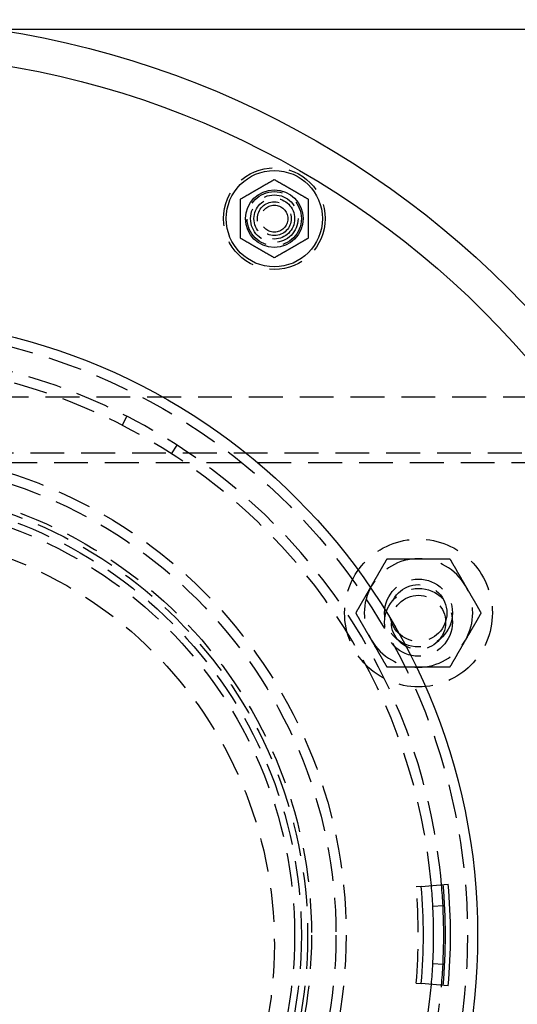
# Model space of a CAD drawing. Extents: x 0 to 1135, y -435 to 535.
# Drawn here: x 158 to 232, y -309 to -164 of the extents above; entities that cross this region are included whole.
import ezdxf

# ---------------------------------------------------------------- set-up
doc = ezdxf.new("R2010")
doc.units = 0
doc.header["$LTSCALE"] = 20
doc.linetypes.add('VERDECKT', pattern=[0.375, 0.25, -0.125])
doc.layers.get('0').update_dxf_attribs({"linetype": 'CONTINUOUS'})
doc.layers.add('STEMPEL', color=3, linetype='CONTINUOUS')

# ---------------------------------------------------------------- blocks, each defined once
blk = doc.blocks.new('A$C35FEB470')
at = {"color": 3, "linetype": 'CONTINUOUS'}
for p, q in [((154.23823, 135), (272.63898, 135)), ((217.68402, 8.53337), (221.66914, 8.87817)), ((220.8857, 5.67268), (219.38757, 5.59778)), ((219.38757, -2.84014), (220.8857, -2.91504)), ((221.66914, -6.12053), (217.68402, -5.77573))]:
    blk.add_line(p, q, dxfattribs=at)
at = {"color": 1, "linetype": 'VERDECKT'}
for p, q in [((249.75, 80.7), (86.25, 80.7)), ((174.22074, 77.91104), (173.53653, 76.57618)), ((180.84399, 72.35722), (181.65792, 73.61719)), ((85, 72.5), (251, 72.5)), ((251, 71), (85, 71)), ((217.68402, 8.53337), (216.93103, 8.46822)), ((216.93103, -5.71058), (217.68402, -5.77573))]:
    blk.add_line(p, q, dxfattribs=at)
at = {"color": 3}
for points in [[(190.993, 109.921, 0), (191.053, 109.956, 0), (191.113, 109.99, 0), (191.173, 110.025, 0), (191.232, 110.059, 0), (191.29, 110.092, 0), (191.348, 110.126, 0), (191.405, 110.159, 0), (191.462, 110.192, 0), (191.519, 110.224, 0), (191.575, 110.257, 0), (191.631, 110.289, 0), (191.686, 110.321, 0), (191.741, 110.353, 0), (191.796, 110.384, 0), (191.85, 110.415, 0), (191.904, 110.447, 0), (191.957, 110.478, 0), (192.011, 110.508, 0), (192.064, 110.539, 0), (192.116, 110.569, 0), (192.169, 110.6, 0), (192.221, 110.63, 0), (192.273, 110.66, 0), (192.324, 110.689, 0), (192.376, 110.719, 0), (192.427, 110.749, 0), (192.478, 110.778, 0), (192.529, 110.807, 0), (192.579, 110.837, 0), (192.63, 110.866, 0), (192.68, 110.895, 0), (192.73, 110.923, 0), (192.78, 110.952, 0), (192.83, 110.981, 0), (192.879, 111.01, 0), (192.929, 111.038, 0), (192.978, 111.067, 0), (193.028, 111.095, 0), (193.077, 111.124, 0), (193.126, 111.152, 0), (193.175, 111.18, 0), (193.224, 111.209, 0), (193.273, 111.237, 0), (193.322, 111.265, 0), (193.371, 111.294, 0), (193.42, 111.322, 0), (193.469, 111.35, 0), (193.517, 111.378, 0), (193.566, 111.406, 0), (193.615, 111.435, 0), (193.664, 111.463, 0), (193.713, 111.491, 0), (193.762, 111.519, 0), (193.811, 111.548, 0), (193.86, 111.576, 0), (193.909, 111.604, 0), (193.958, 111.633, 0), (194.008, 111.661, 0), (194.057, 111.69, 0), (194.107, 111.718, 0), (194.156, 111.747, 0), (194.206, 111.776, 0), (194.256, 111.805, 0), (194.306, 111.833, 0), (194.356, 111.862, 0), (194.407, 111.892, 0), (194.457, 111.921, 0), (194.508, 111.95, 0), (194.559, 111.98, 0), (194.61, 112.009, 0), (194.662, 112.039, 0), (194.713, 112.069, 0), (194.765, 112.098, 0), (194.817, 112.129, 0), (194.87, 112.159, 0), (194.922, 112.189, 0), (194.975, 112.22, 0), (195.028, 112.251, 0), (195.082, 112.281, 0), (195.136, 112.313, 0), (195.19, 112.344, 0), (195.245, 112.375, 0), (195.3, 112.407, 0), (195.355, 112.439, 0), (195.411, 112.471, 0), (195.467, 112.504, 0), (195.523, 112.536, 0), (195.58, 112.569, 0), (195.638, 112.602, 0), (195.696, 112.636, 0), (195.754, 112.67, 0), (195.813, 112.704, 0), (195.873, 112.738, 0), (195.932, 112.772, 0), (195.993, 112.807, 0)], [(195.993, 112.807, 0), (196.053, 112.772, 0), (196.113, 112.738, 0), (196.173, 112.704, 0), (196.232, 112.67, 0), (196.29, 112.636, 0), (196.348, 112.602, 0), (196.405, 112.569, 0), (196.462, 112.536, 0), (196.519, 112.504, 0), (196.575, 112.471, 0), (196.631, 112.439, 0), (196.686, 112.407, 0), (196.741, 112.375, 0), (196.796, 112.344, 0), (196.85, 112.313, 0), (196.904, 112.281, 0), (196.957, 112.251, 0), (197.011, 112.22, 0), (197.064, 112.189, 0), (197.116, 112.159, 0), (197.169, 112.129, 0), (197.221, 112.098, 0), (197.273, 112.069, 0), (197.324, 112.039, 0), (197.376, 112.009, 0), (197.427, 111.98, 0), (197.478, 111.95, 0), (197.529, 111.921, 0), (197.579, 111.892, 0), (197.63, 111.862, 0), (197.68, 111.833, 0), (197.73, 111.805, 0), (197.78, 111.776, 0), (197.83, 111.747, 0), (197.879, 111.718, 0), (197.929, 111.69, 0), (197.978, 111.661, 0), (198.028, 111.633, 0), (198.077, 111.604, 0), (198.126, 111.576, 0), (198.175, 111.548, 0), (198.224, 111.519, 0), (198.273, 111.491, 0), (198.322, 111.463, 0), (198.371, 111.435, 0), (198.42, 111.406, 0), (198.469, 111.378, 0), (198.517, 111.35, 0), (198.566, 111.322, 0), (198.615, 111.294, 0), (198.664, 111.265, 0), (198.713, 111.237, 0), (198.762, 111.209, 0), (198.811, 111.18, 0), (198.86, 111.152, 0), (198.909, 111.124, 0), (198.958, 111.095, 0), (199.008, 111.067, 0), (199.057, 111.038, 0), (199.107, 111.01, 0), (199.156, 110.981, 0), (199.206, 110.952, 0), (199.256, 110.923, 0), (199.306, 110.895, 0), (199.356, 110.866, 0), (199.407, 110.837, 0), (199.457, 110.807, 0), (199.508, 110.778, 0), (199.559, 110.749, 0), (199.61, 110.719, 0), (199.662, 110.689, 0), (199.713, 110.66, 0), (199.765, 110.63, 0), (199.817, 110.6, 0), (199.87, 110.569, 0), (199.922, 110.539, 0), (199.975, 110.508, 0), (200.028, 110.478, 0), (200.082, 110.447, 0), (200.136, 110.415, 0), (200.19, 110.384, 0), (200.245, 110.353, 0), (200.3, 110.321, 0), (200.355, 110.289, 0), (200.411, 110.257, 0), (200.467, 110.224, 0), (200.523, 110.192, 0), (200.58, 110.159, 0), (200.638, 110.126, 0), (200.696, 110.092, 0), (200.754, 110.059, 0), (200.813, 110.025, 0), (200.873, 109.99, 0), (200.932, 109.956, 0), (200.993, 109.921, 0)], [(190.993, 104.147, 0), (190.993, 104.217, 0), (190.993, 104.286, 0), (190.993, 104.355, 0), (190.993, 104.423, 0), (190.993, 104.49, 0), (190.993, 104.557, 0), (190.993, 104.623, 0), (190.993, 104.689, 0), (190.993, 104.755, 0), (190.993, 104.819, 0), (190.993, 104.884, 0), (190.993, 104.948, 0), (190.993, 105.011, 0), (190.993, 105.074, 0), (190.993, 105.137, 0), (190.993, 105.199, 0), (190.993, 105.261, 0), (190.993, 105.322, 0), (190.993, 105.384, 0), (190.993, 105.444, 0), (190.993, 105.505, 0), (190.993, 105.565, 0), (190.993, 105.625, 0), (190.993, 105.685, 0), (190.993, 105.744, 0), (190.993, 105.803, 0), (190.993, 105.862, 0), (190.993, 105.92, 0), (190.993, 105.979, 0), (190.993, 106.037, 0), (190.993, 106.095, 0), (190.993, 106.153, 0), (190.993, 106.21, 0), (190.993, 106.268, 0), (190.993, 106.325, 0), (190.993, 106.382, 0), (190.993, 106.44, 0), (190.993, 106.496, 0), (190.993, 106.553, 0), (190.993, 106.61, 0), (190.993, 106.667, 0), (190.993, 106.723, 0), (190.993, 106.78, 0), (190.993, 106.836, 0), (190.993, 106.893, 0), (190.993, 106.949, 0), (190.993, 107.006, 0), (190.993, 107.062, 0), (190.993, 107.119, 0), (190.993, 107.175, 0), (190.993, 107.231, 0), (190.993, 107.288, 0), (190.993, 107.344, 0), (190.993, 107.401, 0), (190.993, 107.458, 0), (190.993, 107.515, 0), (190.993, 107.571, 0), (190.993, 107.628, 0), (190.993, 107.685, 0), (190.993, 107.743, 0), (190.993, 107.8, 0), (190.993, 107.857, 0), (190.993, 107.915, 0), (190.993, 107.973, 0), (190.993, 108.031, 0), (190.993, 108.089, 0), (190.993, 108.147, 0), (190.993, 108.206, 0), (190.993, 108.265, 0), (190.993, 108.324, 0), (190.993, 108.383, 0), (190.993, 108.443, 0), (190.993, 108.503, 0), (190.993, 108.563, 0), (190.993, 108.623, 0), (190.993, 108.684, 0), (190.993, 108.745, 0), (190.993, 108.807, 0), (190.993, 108.869, 0), (190.993, 108.931, 0), (190.993, 108.994, 0), (190.993, 109.057, 0), (190.993, 109.12, 0), (190.993, 109.184, 0), (190.993, 109.248, 0), (190.993, 109.313, 0), (190.993, 109.379, 0), (190.993, 109.444, 0), (190.993, 109.511, 0), (190.993, 109.578, 0), (190.993, 109.645, 0), (190.993, 109.713, 0), (190.993, 109.782, 0), (190.993, 109.851, 0), (190.993, 109.921, 0)], [(200.993, 109.921, 0), (200.993, 109.851, 0), (200.993, 109.782, 0), (200.993, 109.713, 0), (200.993, 109.645, 0), (200.993, 109.578, 0), (200.993, 109.511, 0), (200.993, 109.444, 0), (200.993, 109.379, 0), (200.993, 109.313, 0), (200.993, 109.248, 0), (200.993, 109.184, 0), (200.993, 109.12, 0), (200.993, 109.057, 0), (200.993, 108.994, 0), (200.993, 108.931, 0), (200.993, 108.869, 0), (200.993, 108.807, 0), (200.993, 108.745, 0), (200.993, 108.684, 0), (200.993, 108.623, 0), (200.993, 108.563, 0), (200.993, 108.503, 0), (200.993, 108.443, 0), (200.993, 108.383, 0), (200.993, 108.324, 0), (200.993, 108.265, 0), (200.993, 108.206, 0), (200.993, 108.147, 0), (200.993, 108.089, 0), (200.993, 108.031, 0), (200.993, 107.973, 0), (200.993, 107.915, 0), (200.993, 107.857, 0), (200.993, 107.8, 0), (200.993, 107.743, 0), (200.993, 107.685, 0), (200.993, 107.628, 0), (200.993, 107.571, 0), (200.993, 107.515, 0), (200.993, 107.458, 0), (200.993, 107.401, 0), (200.993, 107.344, 0), (200.993, 107.288, 0), (200.993, 107.231, 0), (200.993, 107.175, 0), (200.993, 107.119, 0), (200.993, 107.062, 0), (200.993, 107.006, 0), (200.993, 106.949, 0), (200.993, 106.893, 0), (200.993, 106.836, 0), (200.993, 106.78, 0), (200.993, 106.723, 0), (200.993, 106.667, 0), (200.993, 106.61, 0), (200.993, 106.553, 0), (200.993, 106.496, 0), (200.993, 106.44, 0), (200.993, 106.382, 0), (200.993, 106.325, 0), (200.993, 106.268, 0), (200.993, 106.21, 0), (200.993, 106.153, 0), (200.993, 106.095, 0), (200.993, 106.037, 0), (200.993, 105.979, 0), (200.993, 105.92, 0), (200.993, 105.862, 0), (200.993, 105.803, 0), (200.993, 105.744, 0), (200.993, 105.685, 0), (200.993, 105.625, 0), (200.993, 105.565, 0), (200.993, 105.505, 0), (200.993, 105.444, 0), (200.993, 105.384, 0), (200.993, 105.322, 0), (200.993, 105.261, 0), (200.993, 105.199, 0), (200.993, 105.137, 0), (200.993, 105.074, 0), (200.993, 105.011, 0), (200.993, 104.948, 0), (200.993, 104.884, 0), (200.993, 104.819, 0), (200.993, 104.755, 0), (200.993, 104.689, 0), (200.993, 104.623, 0), (200.993, 104.557, 0), (200.993, 104.49, 0), (200.993, 104.423, 0), (200.993, 104.355, 0), (200.993, 104.286, 0), (200.993, 104.217, 0), (200.993, 104.147, 0)], [(195.993, 101.26, 0), (195.932, 101.295, 0), (195.873, 101.33, 0), (195.813, 101.364, 0), (195.754, 101.398, 0), (195.696, 101.432, 0), (195.638, 101.465, 0), (195.58, 101.499, 0), (195.523, 101.531, 0), (195.467, 101.564, 0), (195.411, 101.597, 0), (195.355, 101.629, 0), (195.3, 101.661, 0), (195.245, 101.692, 0), (195.19, 101.724, 0), (195.136, 101.755, 0), (195.082, 101.786, 0), (195.028, 101.817, 0), (194.975, 101.848, 0), (194.922, 101.879, 0), (194.87, 101.909, 0), (194.817, 101.939, 0), (194.765, 101.969, 0), (194.713, 101.999, 0), (194.662, 102.029, 0), (194.61, 102.059, 0), (194.559, 102.088, 0), (194.508, 102.118, 0), (194.457, 102.147, 0), (194.407, 102.176, 0), (194.356, 102.205, 0), (194.306, 102.234, 0), (194.256, 102.263, 0), (194.206, 102.292, 0), (194.156, 102.321, 0), (194.107, 102.349, 0), (194.057, 102.378, 0), (194.008, 102.407, 0), (193.958, 102.435, 0), (193.909, 102.463, 0), (193.86, 102.492, 0), (193.811, 102.52, 0), (193.762, 102.549, 0), (193.713, 102.577, 0), (193.664, 102.605, 0), (193.615, 102.633, 0), (193.566, 102.661, 0), (193.517, 102.69, 0), (193.469, 102.718, 0), (193.42, 102.746, 0), (193.371, 102.774, 0), (193.322, 102.803, 0), (193.273, 102.831, 0), (193.224, 102.859, 0), (193.175, 102.887, 0), (193.126, 102.916, 0), (193.077, 102.944, 0), (193.028, 102.973, 0), (192.978, 103.001, 0), (192.929, 103.03, 0), (192.879, 103.058, 0), (192.83, 103.087, 0), (192.78, 103.116, 0), (192.73, 103.144, 0), (192.68, 103.173, 0), (192.63, 103.202, 0), (192.579, 103.231, 0), (192.529, 103.261, 0), (192.478, 103.29, 0), (192.427, 103.319, 0), (192.376, 103.349, 0), (192.324, 103.378, 0), (192.273, 103.408, 0), (192.221, 103.438, 0), (192.169, 103.468, 0), (192.116, 103.499, 0), (192.064, 103.529, 0), (192.011, 103.56, 0), (191.957, 103.59, 0), (191.904, 103.621, 0), (191.85, 103.652, 0), (191.796, 103.684, 0), (191.741, 103.715, 0), (191.686, 103.747, 0), (191.631, 103.779, 0), (191.575, 103.811, 0), (191.519, 103.843, 0), (191.462, 103.876, 0), (191.405, 103.909, 0), (191.348, 103.942, 0), (191.29, 103.976, 0), (191.232, 104.009, 0), (191.173, 104.043, 0), (191.113, 104.078, 0), (191.053, 104.112, 0), (190.993, 104.147, 0)], [(200.993, 104.147, 0), (200.932, 104.112, 0), (200.873, 104.078, 0), (200.813, 104.043, 0), (200.754, 104.009, 0), (200.696, 103.976, 0), (200.638, 103.942, 0), (200.58, 103.909, 0), (200.523, 103.876, 0), (200.467, 103.843, 0), (200.411, 103.811, 0), (200.355, 103.779, 0), (200.3, 103.747, 0), (200.245, 103.715, 0), (200.19, 103.684, 0), (200.136, 103.652, 0), (200.082, 103.621, 0), (200.028, 103.59, 0), (199.975, 103.56, 0), (199.922, 103.529, 0), (199.87, 103.499, 0), (199.817, 103.468, 0), (199.765, 103.438, 0), (199.713, 103.408, 0), (199.662, 103.378, 0), (199.61, 103.349, 0), (199.559, 103.319, 0), (199.508, 103.29, 0), (199.457, 103.261, 0), (199.407, 103.231, 0), (199.356, 103.202, 0), (199.306, 103.173, 0), (199.256, 103.144, 0), (199.206, 103.116, 0), (199.156, 103.087, 0), (199.107, 103.058, 0), (199.057, 103.03, 0), (199.008, 103.001, 0), (198.958, 102.973, 0), (198.909, 102.944, 0), (198.86, 102.916, 0), (198.811, 102.887, 0), (198.762, 102.859, 0), (198.713, 102.831, 0), (198.664, 102.803, 0), (198.615, 102.774, 0), (198.566, 102.746, 0), (198.517, 102.718, 0), (198.469, 102.69, 0), (198.42, 102.661, 0), (198.371, 102.633, 0), (198.322, 102.605, 0), (198.273, 102.577, 0), (198.224, 102.549, 0), (198.175, 102.52, 0), (198.126, 102.492, 0), (198.077, 102.463, 0), (198.028, 102.435, 0), (197.978, 102.407, 0), (197.929, 102.378, 0), (197.879, 102.349, 0), (197.83, 102.321, 0), (197.78, 102.292, 0), (197.73, 102.263, 0), (197.68, 102.234, 0), (197.63, 102.205, 0), (197.579, 102.176, 0), (197.529, 102.147, 0), (197.478, 102.118, 0), (197.427, 102.088, 0), (197.376, 102.059, 0), (197.324, 102.029, 0), (197.273, 101.999, 0), (197.221, 101.969, 0), (197.169, 101.939, 0), (197.116, 101.909, 0), (197.064, 101.879, 0), (197.011, 101.848, 0), (196.957, 101.817, 0), (196.904, 101.786, 0), (196.85, 101.755, 0), (196.796, 101.724, 0), (196.741, 101.692, 0), (196.686, 101.661, 0), (196.631, 101.629, 0), (196.575, 101.597, 0), (196.519, 101.564, 0), (196.462, 101.531, 0), (196.405, 101.499, 0), (196.348, 101.465, 0), (196.29, 101.432, 0), (196.232, 101.398, 0), (196.173, 101.364, 0), (196.113, 101.33, 0), (196.053, 101.295, 0), (195.993, 101.26, 0)]]:
    blk.add_polyline3d(points, dxfattribs=at)
at = {"color": 1}
for points in [[(210.337, 52.8788, 0), (210.361, 52.9194, 0), (210.384, 52.9599, 0), (210.407, 53.0004, 0), (210.431, 53.0408, 0), (210.454, 53.0813, 0), (210.477, 53.1217, 0), (210.501, 53.1621, 0), (210.524, 53.2025, 0), (210.547, 53.2429, 0), (210.571, 53.2832, 0), (210.594, 53.3235, 0), (210.617, 53.3639, 0), (210.64, 53.4042, 0), (210.664, 53.4445, 0), (210.687, 53.4848, 0), (210.71, 53.5251, 0), (210.734, 53.5655, 0), (210.757, 53.6058, 0), (210.78, 53.6461, 0), (210.803, 53.6864, 0), (210.827, 53.7268, 0), (210.85, 53.7671, 0), (210.873, 53.8075, 0), (210.897, 53.8478, 0), (210.92, 53.8882, 0), (210.943, 53.9286, 0), (210.967, 53.9691, 0), (210.99, 54.0095, 0), (211.013, 54.05, 0), (211.037, 54.0905, 0), (211.06, 54.131, 0), (211.084, 54.1716, 0), (211.107, 54.2122, 0), (211.13, 54.2528, 0), (211.154, 54.2935, 0), (211.177, 54.3342, 0), (211.201, 54.3749, 0), (211.224, 54.4157, 0), (211.248, 54.4565, 0), (211.272, 54.4974, 0), (211.295, 54.5384, 0), (211.319, 54.5793, 0), (211.343, 54.6204, 0), (211.366, 54.6614, 0), (211.39, 54.7026, 0), (211.414, 54.7438, 0), (211.438, 54.785, 0), (211.462, 54.8264, 0), (211.485, 54.8677, 0), (211.509, 54.9092, 0), (211.533, 54.9507, 0), (211.557, 54.9923, 0), (211.581, 55.034, 0), (211.606, 55.0757, 0), (211.63, 55.1175, 0), (211.654, 55.1594, 0), (211.678, 55.2014, 0), (211.702, 55.2435, 0), (211.727, 55.2856, 0), (211.751, 55.3278, 0), (211.776, 55.3702, 0), (211.8, 55.4126, 0), (211.825, 55.4551, 0), (211.849, 55.4977, 0), (211.874, 55.5404, 0), (211.899, 55.5832, 0), (211.923, 55.6261, 0), (211.948, 55.6691, 0), (211.973, 55.7123, 0), (211.998, 55.7555, 0), (212.023, 55.7988, 0), (212.048, 55.8423, 0), (212.073, 55.8859, 0), (212.099, 55.9295, 0), (212.124, 55.9734, 0), (212.149, 56.0173, 0), (212.175, 56.0614, 0), (212.2, 56.1056, 0), (212.226, 56.1499, 0), (212.251, 56.1943, 0), (212.277, 56.2389, 0), (212.303, 56.2836, 0), (212.329, 56.3285, 0), (212.355, 56.3735, 0), (212.381, 56.4187, 0), (212.407, 56.464, 0), (212.433, 56.5094, 0), (212.46, 56.5551, 0), (212.486, 56.6008, 0), (212.513, 56.6467, 0), (212.539, 56.6928, 0), (212.566, 56.7391, 0), (212.593, 56.7855, 0), (212.62, 56.8321, 0), (212.647, 56.8788, 0)], [(212.647, 56.8788, 0), (212.701, 56.8788, 0), (212.754, 56.8788, 0), (212.808, 56.8788, 0), (212.861, 56.8788, 0), (212.915, 56.8788, 0), (212.968, 56.8788, 0), (213.02, 56.8788, 0), (213.073, 56.8788, 0), (213.126, 56.8788, 0), (213.178, 56.8788, 0), (213.23, 56.8788, 0), (213.282, 56.8788, 0), (213.334, 56.8788, 0), (213.385, 56.8788, 0), (213.437, 56.8788, 0), (213.488, 56.8788, 0), (213.539, 56.8788, 0), (213.59, 56.8788, 0), (213.641, 56.8788, 0), (213.692, 56.8788, 0), (213.743, 56.8788, 0), (213.793, 56.8788, 0), (213.843, 56.8788, 0), (213.894, 56.8788, 0), (213.944, 56.8788, 0), (213.994, 56.8788, 0), (214.043, 56.8788, 0), (214.093, 56.8788, 0), (214.143, 56.8788, 0), (214.192, 56.8788, 0), (214.241, 56.8788, 0), (214.291, 56.8788, 0), (214.34, 56.8788, 0), (214.389, 56.8788, 0), (214.437, 56.8788, 0), (214.486, 56.8788, 0), (214.535, 56.8788, 0), (214.583, 56.8788, 0), (214.632, 56.8788, 0), (214.68, 56.8788, 0), (214.729, 56.8788, 0), (214.777, 56.8788, 0), (214.825, 56.8788, 0), (214.873, 56.8788, 0), (214.921, 56.8788, 0), (214.969, 56.8788, 0), (215.017, 56.8788, 0), (215.064, 56.8788, 0), (215.112, 56.8788, 0), (215.159, 56.8788, 0), (215.207, 56.8788, 0), (215.254, 56.8788, 0), (215.302, 56.8788, 0), (215.349, 56.8788, 0), (215.396, 56.8788, 0), (215.444, 56.8788, 0), (215.491, 56.8788, 0), (215.538, 56.8788, 0), (215.585, 56.8788, 0), (215.632, 56.8788, 0), (215.679, 56.8788, 0), (215.726, 56.8788, 0), (215.773, 56.8788, 0), (215.819, 56.8788, 0), (215.866, 56.8788, 0), (215.913, 56.8788, 0), (215.96, 56.8788, 0), (216.006, 56.8788, 0), (216.053, 56.8788, 0), (216.1, 56.8788, 0), (216.146, 56.8788, 0), (216.193, 56.8788, 0), (216.24, 56.8788, 0), (216.286, 56.8788, 0), (216.333, 56.8788, 0), (216.379, 56.8788, 0), (216.426, 56.8788, 0), (216.473, 56.8788, 0), (216.519, 56.8788, 0), (216.566, 56.8788, 0), (216.612, 56.8788, 0), (216.659, 56.8788, 0), (216.705, 56.8788, 0), (216.752, 56.8788, 0), (216.798, 56.8788, 0), (216.845, 56.8788, 0), (216.892, 56.8788, 0), (216.938, 56.8788, 0), (216.985, 56.8788, 0), (217.032, 56.8788, 0), (217.078, 56.8788, 0), (217.125, 56.8788, 0), (217.172, 56.8788, 0), (217.219, 56.8788, 0), (217.265, 56.8788, 0)], [(217.265, 56.8788, 0), (217.312, 56.8788, 0), (217.359, 56.8788, 0), (217.406, 56.8788, 0), (217.452, 56.8788, 0), (217.499, 56.8788, 0), (217.546, 56.8788, 0), (217.592, 56.8788, 0), (217.639, 56.8788, 0), (217.686, 56.8788, 0), (217.732, 56.8788, 0), (217.779, 56.8788, 0), (217.825, 56.8788, 0), (217.872, 56.8788, 0), (217.919, 56.8788, 0), (217.965, 56.8788, 0), (218.012, 56.8788, 0), (218.058, 56.8788, 0), (218.105, 56.8788, 0), (218.151, 56.8788, 0), (218.198, 56.8788, 0), (218.244, 56.8788, 0), (218.291, 56.8788, 0), (218.338, 56.8788, 0), (218.384, 56.8788, 0), (218.431, 56.8788, 0), (218.478, 56.8788, 0), (218.524, 56.8788, 0), (218.571, 56.8788, 0), (218.618, 56.8788, 0), (218.665, 56.8788, 0), (218.711, 56.8788, 0), (218.758, 56.8788, 0), (218.805, 56.8788, 0), (218.852, 56.8788, 0), (218.899, 56.8788, 0), (218.946, 56.8788, 0), (218.993, 56.8788, 0), (219.04, 56.8788, 0), (219.087, 56.8788, 0), (219.134, 56.8788, 0), (219.182, 56.8788, 0), (219.229, 56.8788, 0), (219.276, 56.8788, 0), (219.324, 56.8788, 0), (219.371, 56.8788, 0), (219.419, 56.8788, 0), (219.466, 56.8788, 0), (219.514, 56.8788, 0), (219.562, 56.8788, 0), (219.61, 56.8788, 0), (219.658, 56.8788, 0), (219.706, 56.8788, 0), (219.754, 56.8788, 0), (219.802, 56.8788, 0), (219.85, 56.8788, 0), (219.899, 56.8788, 0), (219.947, 56.8788, 0), (219.996, 56.8788, 0), (220.044, 56.8788, 0), (220.093, 56.8788, 0), (220.142, 56.8788, 0), (220.191, 56.8788, 0), (220.24, 56.8788, 0), (220.289, 56.8788, 0), (220.339, 56.8788, 0), (220.388, 56.8788, 0), (220.438, 56.8788, 0), (220.487, 56.8788, 0), (220.537, 56.8788, 0), (220.587, 56.8788, 0), (220.637, 56.8788, 0), (220.687, 56.8788, 0), (220.738, 56.8788, 0), (220.788, 56.8788, 0), (220.839, 56.8788, 0), (220.889, 56.8788, 0), (220.94, 56.8788, 0), (220.991, 56.8788, 0), (221.042, 56.8788, 0), (221.094, 56.8788, 0), (221.145, 56.8788, 0), (221.197, 56.8788, 0), (221.249, 56.8788, 0), (221.301, 56.8788, 0), (221.353, 56.8788, 0), (221.405, 56.8788, 0), (221.458, 56.8788, 0), (221.51, 56.8788, 0), (221.563, 56.8788, 0), (221.616, 56.8788, 0), (221.669, 56.8788, 0), (221.723, 56.8788, 0), (221.776, 56.8788, 0), (221.83, 56.8788, 0), (221.884, 56.8788, 0)], [(221.884, 56.8788, 0), (221.911, 56.8321, 0), (221.938, 56.7855, 0), (221.965, 56.7391, 0), (221.992, 56.6928, 0), (222.018, 56.6467, 0), (222.045, 56.6008, 0), (222.071, 56.5551, 0), (222.097, 56.5094, 0), (222.124, 56.464, 0), (222.15, 56.4187, 0), (222.176, 56.3735, 0), (222.202, 56.3285, 0), (222.228, 56.2836, 0), (222.254, 56.2389, 0), (222.279, 56.1943, 0), (222.305, 56.1499, 0), (222.331, 56.1056, 0), (222.356, 56.0614, 0), (222.382, 56.0173, 0), (222.407, 55.9734, 0), (222.432, 55.9295, 0), (222.457, 55.8859, 0), (222.483, 55.8423, 0), (222.508, 55.7988, 0), (222.533, 55.7555, 0), (222.558, 55.7123, 0), (222.583, 55.6691, 0), (222.607, 55.6261, 0), (222.632, 55.5832, 0), (222.657, 55.5404, 0), (222.682, 55.4977, 0), (222.706, 55.4551, 0), (222.731, 55.4126, 0), (222.755, 55.3702, 0), (222.78, 55.3278, 0), (222.804, 55.2856, 0), (222.828, 55.2435, 0), (222.853, 55.2014, 0), (222.877, 55.1594, 0), (222.901, 55.1175, 0), (222.925, 55.0757, 0), (222.949, 55.034, 0), (222.973, 54.9923, 0), (222.997, 54.9507, 0), (223.021, 54.9092, 0), (223.045, 54.8677, 0), (223.069, 54.8264, 0), (223.093, 54.785, 0), (223.117, 54.7438, 0), (223.141, 54.7026, 0), (223.164, 54.6614, 0), (223.188, 54.6204, 0), (223.212, 54.5793, 0), (223.235, 54.5384, 0), (223.259, 54.4974, 0), (223.283, 54.4565, 0), (223.306, 54.4157, 0), (223.33, 54.3749, 0), (223.353, 54.3342, 0), (223.377, 54.2935, 0), (223.4, 54.2528, 0), (223.424, 54.2122, 0), (223.447, 54.1716, 0), (223.471, 54.131, 0), (223.494, 54.0905, 0), (223.517, 54.05, 0), (223.541, 54.0095, 0), (223.564, 53.9691, 0), (223.587, 53.9286, 0), (223.611, 53.8882, 0), (223.634, 53.8478, 0), (223.657, 53.8075, 0), (223.681, 53.7671, 0), (223.704, 53.7268, 0), (223.727, 53.6864, 0), (223.751, 53.6461, 0), (223.774, 53.6058, 0), (223.797, 53.5655, 0), (223.82, 53.5251, 0), (223.844, 53.4848, 0), (223.867, 53.4445, 0), (223.89, 53.4042, 0), (223.914, 53.3639, 0), (223.937, 53.3235, 0), (223.96, 53.2832, 0), (223.983, 53.2429, 0), (224.007, 53.2025, 0), (224.03, 53.1621, 0), (224.053, 53.1217, 0), (224.077, 53.0813, 0), (224.1, 53.0408, 0), (224.123, 53.0004, 0), (224.147, 52.9599, 0), (224.17, 52.9194, 0), (224.194, 52.8788, 0)], [(208.028, 48.8788, 0), (208.055, 48.9256, 0), (208.082, 48.9722, 0), (208.108, 49.0186, 0), (208.135, 49.0648, 0), (208.162, 49.1109, 0), (208.188, 49.1568, 0), (208.215, 49.2026, 0), (208.241, 49.2482, 0), (208.267, 49.2937, 0), (208.293, 49.339, 0), (208.319, 49.3841, 0), (208.345, 49.4291, 0), (208.371, 49.474, 0), (208.397, 49.5187, 0), (208.423, 49.5633, 0), (208.449, 49.6078, 0), (208.474, 49.6521, 0), (208.5, 49.6963, 0), (208.525, 49.7403, 0), (208.551, 49.7843, 0), (208.576, 49.8281, 0), (208.601, 49.8718, 0), (208.626, 49.9154, 0), (208.651, 49.9588, 0), (208.676, 50.0022, 0), (208.701, 50.0454, 0), (208.726, 50.0885, 0), (208.751, 50.1315, 0), (208.776, 50.1744, 0), (208.801, 50.2172, 0), (208.825, 50.2599, 0), (208.85, 50.3025, 0), (208.874, 50.3451, 0), (208.899, 50.3875, 0), (208.923, 50.4298, 0), (208.948, 50.472, 0), (208.972, 50.5142, 0), (208.996, 50.5562, 0), (209.02, 50.5982, 0), (209.045, 50.6401, 0), (209.069, 50.6819, 0), (209.093, 50.7237, 0), (209.117, 50.7653, 0), (209.141, 50.8069, 0), (209.165, 50.8484, 0), (209.189, 50.8899, 0), (209.213, 50.9313, 0), (209.237, 50.9726, 0), (209.26, 51.0139, 0), (209.284, 51.0551, 0), (209.308, 51.0962, 0), (209.332, 51.1373, 0), (209.355, 51.1783, 0), (209.379, 51.2193, 0), (209.403, 51.2602, 0), (209.426, 51.3011, 0), (209.45, 51.3419, 0), (209.473, 51.3827, 0), (209.497, 51.4235, 0), (209.52, 51.4642, 0), (209.544, 51.5048, 0), (209.567, 51.5455, 0), (209.591, 51.586, 0), (209.614, 51.6266, 0), (209.638, 51.6671, 0), (209.661, 51.7076, 0), (209.684, 51.7481, 0), (209.708, 51.7886, 0), (209.731, 51.829, 0), (209.754, 51.8694, 0), (209.778, 51.9098, 0), (209.801, 51.9502, 0), (209.824, 51.9905, 0), (209.848, 52.0309, 0), (209.871, 52.0712, 0), (209.894, 52.1115, 0), (209.917, 52.1519, 0), (209.941, 52.1922, 0), (209.964, 52.2325, 0), (209.987, 52.2728, 0), (210.011, 52.3131, 0), (210.034, 52.3534, 0), (210.057, 52.3938, 0), (210.08, 52.4341, 0), (210.104, 52.4744, 0), (210.127, 52.5148, 0), (210.15, 52.5552, 0), (210.174, 52.5955, 0), (210.197, 52.6359, 0), (210.22, 52.6764, 0), (210.244, 52.7168, 0), (210.267, 52.7573, 0), (210.29, 52.7978, 0), (210.314, 52.8383, 0), (210.337, 52.8788, 0)], [(224.194, 52.8788, 0), (224.217, 52.8383, 0), (224.24, 52.7978, 0), (224.264, 52.7573, 0), (224.287, 52.7168, 0), (224.31, 52.6764, 0), (224.334, 52.6359, 0), (224.357, 52.5955, 0), (224.38, 52.5552, 0), (224.404, 52.5148, 0), (224.427, 52.4744, 0), (224.45, 52.4341, 0), (224.474, 52.3938, 0), (224.497, 52.3534, 0), (224.52, 52.3131, 0), (224.543, 52.2728, 0), (224.567, 52.2325, 0), (224.59, 52.1922, 0), (224.613, 52.1519, 0), (224.637, 52.1115, 0), (224.66, 52.0712, 0), (224.683, 52.0309, 0), (224.706, 51.9905, 0), (224.73, 51.9502, 0), (224.753, 51.9098, 0), (224.776, 51.8694, 0), (224.8, 51.829, 0), (224.823, 51.7886, 0), (224.846, 51.7481, 0), (224.87, 51.7076, 0), (224.893, 51.6671, 0), (224.917, 51.6266, 0), (224.94, 51.586, 0), (224.963, 51.5455, 0), (224.987, 51.5048, 0), (225.01, 51.4642, 0), (225.034, 51.4235, 0), (225.057, 51.3827, 0), (225.081, 51.3419, 0), (225.104, 51.3011, 0), (225.128, 51.2602, 0), (225.152, 51.2193, 0), (225.175, 51.1783, 0), (225.199, 51.1373, 0), (225.223, 51.0962, 0), (225.247, 51.0551, 0), (225.27, 51.0139, 0), (225.294, 50.9726, 0), (225.318, 50.9313, 0), (225.342, 50.8899, 0), (225.366, 50.8484, 0), (225.39, 50.8069, 0), (225.414, 50.7653, 0), (225.438, 50.7237, 0), (225.462, 50.6819, 0), (225.486, 50.6401, 0), (225.51, 50.5982, 0), (225.535, 50.5562, 0), (225.559, 50.5142, 0), (225.583, 50.472, 0), (225.608, 50.4298, 0), (225.632, 50.3875, 0), (225.656, 50.3451, 0), (225.681, 50.3025, 0), (225.706, 50.2599, 0), (225.73, 50.2172, 0), (225.755, 50.1744, 0), (225.78, 50.1315, 0), (225.805, 50.0885, 0), (225.829, 50.0454, 0), (225.854, 50.0022, 0), (225.879, 49.9588, 0), (225.905, 49.9154, 0), (225.93, 49.8718, 0), (225.955, 49.8281, 0), (225.98, 49.7843, 0), (226.006, 49.7403, 0), (226.031, 49.6963, 0), (226.057, 49.6521, 0), (226.082, 49.6078, 0), (226.108, 49.5633, 0), (226.134, 49.5187, 0), (226.159, 49.474, 0), (226.185, 49.4291, 0), (226.211, 49.3841, 0), (226.237, 49.339, 0), (226.263, 49.2937, 0), (226.29, 49.2482, 0), (226.316, 49.2026, 0), (226.342, 49.1568, 0), (226.369, 49.1109, 0), (226.396, 49.0648, 0), (226.422, 49.0186, 0), (226.449, 48.9722, 0), (226.476, 48.9256, 0), (226.503, 48.8788, 0)], [(210.337, 44.8788, 0), (210.314, 44.9194, 0), (210.29, 44.9599, 0), (210.267, 45.0004, 0), (210.244, 45.0408, 0), (210.22, 45.0813, 0), (210.197, 45.1217, 0), (210.174, 45.1621, 0), (210.15, 45.2025, 0), (210.127, 45.2429, 0), (210.104, 45.2832, 0), (210.08, 45.3235, 0), (210.057, 45.3639, 0), (210.034, 45.4042, 0), (210.011, 45.4445, 0), (209.987, 45.4848, 0), (209.964, 45.5251, 0), (209.941, 45.5655, 0), (209.917, 45.6058, 0), (209.894, 45.6461, 0), (209.871, 45.6864, 0), (209.848, 45.7268, 0), (209.824, 45.7671, 0), (209.801, 45.8075, 0), (209.778, 45.8478, 0), (209.754, 45.8882, 0), (209.731, 45.9286, 0), (209.708, 45.9691, 0), (209.684, 46.0095, 0), (209.661, 46.05, 0), (209.638, 46.0905, 0), (209.614, 46.131, 0), (209.591, 46.1716, 0), (209.567, 46.2122, 0), (209.544, 46.2528, 0), (209.52, 46.2935, 0), (209.497, 46.3342, 0), (209.473, 46.3749, 0), (209.45, 46.4157, 0), (209.426, 46.4565, 0), (209.403, 46.4974, 0), (209.379, 46.5384, 0), (209.355, 46.5793, 0), (209.332, 46.6204, 0), (209.308, 46.6614, 0), (209.284, 46.7026, 0), (209.26, 46.7438, 0), (209.237, 46.785, 0), (209.213, 46.8264, 0), (209.189, 46.8677, 0), (209.165, 46.9092, 0), (209.141, 46.9507, 0), (209.117, 46.9923, 0), (209.093, 47.034, 0), (209.069, 47.0757, 0), (209.045, 47.1175, 0), (209.02, 47.1594, 0), (208.996, 47.2014, 0), (208.972, 47.2435, 0), (208.948, 47.2856, 0), (208.923, 47.3278, 0), (208.899, 47.3702, 0), (208.874, 47.4126, 0), (208.85, 47.4551, 0), (208.825, 47.4977, 0), (208.801, 47.5404, 0), (208.776, 47.5832, 0), (208.751, 47.6261, 0), (208.726, 47.6691, 0), (208.701, 47.7123, 0), (208.676, 47.7555, 0), (208.651, 47.7988, 0), (208.626, 47.8423, 0), (208.601, 47.8859, 0), (208.576, 47.9295, 0), (208.551, 47.9734, 0), (208.525, 48.0173, 0), (208.5, 48.0614, 0), (208.474, 48.1056, 0), (208.449, 48.1499, 0), (208.423, 48.1943, 0), (208.397, 48.2389, 0), (208.371, 48.2836, 0), (208.345, 48.3285, 0), (208.319, 48.3735, 0), (208.293, 48.4187, 0), (208.267, 48.464, 0), (208.241, 48.5094, 0), (208.215, 48.5551, 0), (208.188, 48.6008, 0), (208.162, 48.6467, 0), (208.135, 48.6928, 0), (208.108, 48.7391, 0), (208.082, 48.7855, 0), (208.055, 48.8321, 0), (208.028, 48.8788, 0)], [(226.503, 48.8788, 0), (226.476, 48.8321, 0), (226.449, 48.7855, 0), (226.422, 48.7391, 0), (226.396, 48.6928, 0), (226.369, 48.6467, 0), (226.342, 48.6008, 0), (226.316, 48.5551, 0), (226.29, 48.5094, 0), (226.263, 48.464, 0), (226.237, 48.4187, 0), (226.211, 48.3735, 0), (226.185, 48.3285, 0), (226.159, 48.2836, 0), (226.134, 48.2389, 0), (226.108, 48.1943, 0), (226.082, 48.1499, 0), (226.057, 48.1056, 0), (226.031, 48.0614, 0), (226.006, 48.0173, 0), (225.98, 47.9734, 0), (225.955, 47.9295, 0), (225.93, 47.8859, 0), (225.905, 47.8423, 0), (225.879, 47.7988, 0), (225.854, 47.7555, 0), (225.829, 47.7123, 0), (225.805, 47.6691, 0), (225.78, 47.6261, 0), (225.755, 47.5832, 0), (225.73, 47.5404, 0), (225.706, 47.4977, 0), (225.681, 47.4551, 0), (225.656, 47.4126, 0), (225.632, 47.3702, 0), (225.608, 47.3278, 0), (225.583, 47.2856, 0), (225.559, 47.2435, 0), (225.535, 47.2014, 0), (225.51, 47.1594, 0), (225.486, 47.1175, 0), (225.462, 47.0757, 0), (225.438, 47.034, 0), (225.414, 46.9923, 0), (225.39, 46.9507, 0), (225.366, 46.9092, 0), (225.342, 46.8677, 0), (225.318, 46.8264, 0), (225.294, 46.785, 0), (225.27, 46.7438, 0), (225.247, 46.7026, 0), (225.223, 46.6614, 0), (225.199, 46.6204, 0), (225.175, 46.5793, 0), (225.152, 46.5384, 0), (225.128, 46.4974, 0), (225.104, 46.4565, 0), (225.081, 46.4157, 0), (225.057, 46.3749, 0), (225.034, 46.3342, 0), (225.01, 46.2935, 0), (224.987, 46.2528, 0), (224.963, 46.2122, 0), (224.94, 46.1716, 0), (224.917, 46.131, 0), (224.893, 46.0905, 0), (224.87, 46.05, 0), (224.846, 46.0095, 0), (224.823, 45.9691, 0), (224.8, 45.9286, 0), (224.776, 45.8882, 0), (224.753, 45.8478, 0), (224.73, 45.8075, 0), (224.706, 45.7671, 0), (224.683, 45.7268, 0), (224.66, 45.6864, 0), (224.637, 45.6461, 0), (224.613, 45.6058, 0), (224.59, 45.5655, 0), (224.567, 45.5251, 0), (224.543, 45.4848, 0), (224.52, 45.4445, 0), (224.497, 45.4042, 0), (224.474, 45.3639, 0), (224.45, 45.3235, 0), (224.427, 45.2832, 0), (224.404, 45.2429, 0), (224.38, 45.2025, 0), (224.357, 45.1621, 0), (224.334, 45.1217, 0), (224.31, 45.0813, 0), (224.287, 45.0408, 0), (224.264, 45.0004, 0), (224.24, 44.9599, 0), (224.217, 44.9194, 0), (224.194, 44.8788, 0)], [(212.647, 40.8788, 0), (212.62, 40.9256, 0), (212.593, 40.9722, 0), (212.566, 41.0186, 0), (212.539, 41.0648, 0), (212.513, 41.1109, 0), (212.486, 41.1568, 0), (212.46, 41.2026, 0), (212.433, 41.2482, 0), (212.407, 41.2937, 0), (212.381, 41.339, 0), (212.355, 41.3841, 0), (212.329, 41.4291, 0), (212.303, 41.474, 0), (212.277, 41.5187, 0), (212.251, 41.5633, 0), (212.226, 41.6078, 0), (212.2, 41.6521, 0), (212.175, 41.6963, 0), (212.149, 41.7403, 0), (212.124, 41.7843, 0), (212.099, 41.8281, 0), (212.073, 41.8718, 0), (212.048, 41.9154, 0), (212.023, 41.9588, 0), (211.998, 42.0022, 0), (211.973, 42.0454, 0), (211.948, 42.0885, 0), (211.923, 42.1315, 0), (211.899, 42.1744, 0), (211.874, 42.2172, 0), (211.849, 42.2599, 0), (211.825, 42.3025, 0), (211.8, 42.3451, 0), (211.776, 42.3875, 0), (211.751, 42.4298, 0), (211.727, 42.472, 0), (211.702, 42.5142, 0), (211.678, 42.5562, 0), (211.654, 42.5982, 0), (211.63, 42.6401, 0), (211.606, 42.6819, 0), (211.581, 42.7237, 0), (211.557, 42.7653, 0), (211.533, 42.8069, 0), (211.509, 42.8484, 0), (211.485, 42.8899, 0), (211.462, 42.9313, 0), (211.438, 42.9726, 0), (211.414, 43.0139, 0), (211.39, 43.0551, 0), (211.366, 43.0962, 0), (211.343, 43.1373, 0), (211.319, 43.1783, 0), (211.295, 43.2193, 0), (211.272, 43.2602, 0), (211.248, 43.3011, 0), (211.224, 43.3419, 0), (211.201, 43.3827, 0), (211.177, 43.4235, 0), (211.154, 43.4642, 0), (211.13, 43.5048, 0), (211.107, 43.5455, 0), (211.084, 43.586, 0), (211.06, 43.6266, 0), (211.037, 43.6671, 0), (211.013, 43.7076, 0), (210.99, 43.7481, 0), (210.967, 43.7886, 0), (210.943, 43.829, 0), (210.92, 43.8694, 0), (210.897, 43.9098, 0), (210.873, 43.9502, 0), (210.85, 43.9905, 0), (210.827, 44.0309, 0), (210.803, 44.0712, 0), (210.78, 44.1115, 0), (210.757, 44.1519, 0), (210.734, 44.1922, 0), (210.71, 44.2325, 0), (210.687, 44.2728, 0), (210.664, 44.3131, 0), (210.64, 44.3534, 0), (210.617, 44.3938, 0), (210.594, 44.4341, 0), (210.571, 44.4744, 0), (210.547, 44.5148, 0), (210.524, 44.5552, 0), (210.501, 44.5955, 0), (210.477, 44.6359, 0), (210.454, 44.6764, 0), (210.431, 44.7168, 0), (210.407, 44.7573, 0), (210.384, 44.7978, 0), (210.361, 44.8383, 0), (210.337, 44.8788, 0)], [(224.194, 44.8788, 0), (224.17, 44.8383, 0), (224.147, 44.7978, 0), (224.123, 44.7573, 0), (224.1, 44.7168, 0), (224.077, 44.6764, 0), (224.053, 44.6359, 0), (224.03, 44.5955, 0), (224.007, 44.5552, 0), (223.983, 44.5148, 0), (223.96, 44.4744, 0), (223.937, 44.4341, 0), (223.914, 44.3938, 0), (223.89, 44.3534, 0), (223.867, 44.3131, 0), (223.844, 44.2728, 0), (223.82, 44.2325, 0), (223.797, 44.1922, 0), (223.774, 44.1519, 0), (223.751, 44.1115, 0), (223.727, 44.0712, 0), (223.704, 44.0309, 0), (223.681, 43.9905, 0), (223.657, 43.9502, 0), (223.634, 43.9098, 0), (223.611, 43.8694, 0), (223.587, 43.829, 0), (223.564, 43.7886, 0), (223.541, 43.7481, 0), (223.517, 43.7076, 0), (223.494, 43.6671, 0), (223.471, 43.6266, 0), (223.447, 43.586, 0), (223.424, 43.5455, 0), (223.4, 43.5048, 0), (223.377, 43.4642, 0), (223.353, 43.4235, 0), (223.33, 43.3827, 0), (223.306, 43.3419, 0), (223.283, 43.3011, 0), (223.259, 43.2602, 0), (223.235, 43.2193, 0), (223.212, 43.1783, 0), (223.188, 43.1373, 0), (223.164, 43.0962, 0), (223.141, 43.0551, 0), (223.117, 43.0139, 0), (223.093, 42.9726, 0), (223.069, 42.9313, 0), (223.045, 42.8899, 0), (223.021, 42.8484, 0), (222.997, 42.8069, 0), (222.973, 42.7653, 0), (222.949, 42.7237, 0), (222.925, 42.6819, 0), (222.901, 42.6401, 0), (222.877, 42.5982, 0), (222.853, 42.5562, 0), (222.828, 42.5142, 0), (222.804, 42.472, 0), (222.78, 42.4298, 0), (222.755, 42.3875, 0), (222.731, 42.3451, 0), (222.706, 42.3025, 0), (222.682, 42.2599, 0), (222.657, 42.2172, 0), (222.632, 42.1744, 0), (222.607, 42.1315, 0), (222.583, 42.0885, 0), (222.558, 42.0454, 0), (222.533, 42.0022, 0), (222.508, 41.9588, 0), (222.483, 41.9154, 0), (222.457, 41.8718, 0), (222.432, 41.8281, 0), (222.407, 41.7843, 0), (222.382, 41.7403, 0), (222.356, 41.6963, 0), (222.331, 41.6521, 0), (222.305, 41.6078, 0), (222.279, 41.5633, 0), (222.254, 41.5187, 0), (222.228, 41.474, 0), (222.202, 41.4291, 0), (222.176, 41.3841, 0), (222.15, 41.339, 0), (222.124, 41.2937, 0), (222.097, 41.2482, 0), (222.071, 41.2026, 0), (222.045, 41.1568, 0), (222.018, 41.1109, 0), (221.992, 41.0648, 0), (221.965, 41.0186, 0), (221.938, 40.9722, 0), (221.911, 40.9256, 0), (221.884, 40.8788, 0)], [(217.265, 40.8788, 0), (217.219, 40.8788, 0), (217.172, 40.8788, 0), (217.125, 40.8788, 0), (217.078, 40.8788, 0), (217.032, 40.8788, 0), (216.985, 40.8788, 0), (216.938, 40.8788, 0), (216.892, 40.8788, 0), (216.845, 40.8788, 0), (216.798, 40.8788, 0), (216.752, 40.8788, 0), (216.705, 40.8788, 0), (216.659, 40.8788, 0), (216.612, 40.8788, 0), (216.566, 40.8788, 0), (216.519, 40.8788, 0), (216.473, 40.8788, 0), (216.426, 40.8788, 0), (216.379, 40.8788, 0), (216.333, 40.8788, 0), (216.286, 40.8788, 0), (216.24, 40.8788, 0), (216.193, 40.8788, 0), (216.146, 40.8788, 0), (216.1, 40.8788, 0), (216.053, 40.8788, 0), (216.006, 40.8788, 0), (215.96, 40.8788, 0), (215.913, 40.8788, 0), (215.866, 40.8788, 0), (215.819, 40.8788, 0), (215.773, 40.8788, 0), (215.726, 40.8788, 0), (215.679, 40.8788, 0), (215.632, 40.8788, 0), (215.585, 40.8788, 0), (215.538, 40.8788, 0), (215.491, 40.8788, 0), (215.444, 40.8788, 0), (215.396, 40.8788, 0), (215.349, 40.8788, 0), (215.302, 40.8788, 0), (215.254, 40.8788, 0), (215.207, 40.8788, 0), (215.159, 40.8788, 0), (215.112, 40.8788, 0), (215.064, 40.8788, 0), (215.017, 40.8788, 0), (214.969, 40.8788, 0), (214.921, 40.8788, 0), (214.873, 40.8788, 0), (214.825, 40.8788, 0), (214.777, 40.8788, 0), (214.729, 40.8788, 0), (214.68, 40.8788, 0), (214.632, 40.8788, 0), (214.583, 40.8788, 0), (214.535, 40.8788, 0), (214.486, 40.8788, 0), (214.437, 40.8788, 0), (214.389, 40.8788, 0), (214.34, 40.8788, 0), (214.291, 40.8788, 0), (214.241, 40.8788, 0), (214.192, 40.8788, 0), (214.143, 40.8788, 0), (214.093, 40.8788, 0), (214.043, 40.8788, 0), (213.994, 40.8788, 0), (213.944, 40.8788, 0), (213.894, 40.8788, 0), (213.843, 40.8788, 0), (213.793, 40.8788, 0), (213.743, 40.8788, 0), (213.692, 40.8788, 0), (213.641, 40.8788, 0), (213.59, 40.8788, 0), (213.539, 40.8788, 0), (213.488, 40.8788, 0), (213.437, 40.8788, 0), (213.385, 40.8788, 0), (213.334, 40.8788, 0), (213.282, 40.8788, 0), (213.23, 40.8788, 0), (213.178, 40.8788, 0), (213.126, 40.8788, 0), (213.073, 40.8788, 0), (213.02, 40.8788, 0), (212.968, 40.8788, 0), (212.915, 40.8788, 0), (212.861, 40.8788, 0), (212.808, 40.8788, 0), (212.754, 40.8788, 0), (212.701, 40.8788, 0), (212.647, 40.8788, 0)], [(221.884, 40.8788, 0), (221.83, 40.8788, 0), (221.776, 40.8788, 0), (221.723, 40.8788, 0), (221.669, 40.8788, 0), (221.616, 40.8788, 0), (221.563, 40.8788, 0), (221.51, 40.8788, 0), (221.458, 40.8788, 0), (221.405, 40.8788, 0), (221.353, 40.8788, 0), (221.301, 40.8788, 0), (221.249, 40.8788, 0), (221.197, 40.8788, 0), (221.145, 40.8788, 0), (221.094, 40.8788, 0), (221.042, 40.8788, 0), (220.991, 40.8788, 0), (220.94, 40.8788, 0), (220.889, 40.8788, 0), (220.839, 40.8788, 0), (220.788, 40.8788, 0), (220.738, 40.8788, 0), (220.687, 40.8788, 0), (220.637, 40.8788, 0), (220.587, 40.8788, 0), (220.537, 40.8788, 0), (220.487, 40.8788, 0), (220.438, 40.8788, 0), (220.388, 40.8788, 0), (220.339, 40.8788, 0), (220.289, 40.8788, 0), (220.24, 40.8788, 0), (220.191, 40.8788, 0), (220.142, 40.8788, 0), (220.093, 40.8788, 0), (220.044, 40.8788, 0), (219.996, 40.8788, 0), (219.947, 40.8788, 0), (219.899, 40.8788, 0), (219.85, 40.8788, 0), (219.802, 40.8788, 0), (219.754, 40.8788, 0), (219.706, 40.8788, 0), (219.658, 40.8788, 0), (219.61, 40.8788, 0), (219.562, 40.8788, 0), (219.514, 40.8788, 0), (219.466, 40.8788, 0), (219.419, 40.8788, 0), (219.371, 40.8788, 0), (219.324, 40.8788, 0), (219.276, 40.8788, 0), (219.229, 40.8788, 0), (219.182, 40.8788, 0), (219.134, 40.8788, 0), (219.087, 40.8788, 0), (219.04, 40.8788, 0), (218.993, 40.8788, 0), (218.946, 40.8788, 0), (218.899, 40.8788, 0), (218.852, 40.8788, 0), (218.805, 40.8788, 0), (218.758, 40.8788, 0), (218.711, 40.8788, 0), (218.665, 40.8788, 0), (218.618, 40.8788, 0), (218.571, 40.8788, 0), (218.524, 40.8788, 0), (218.478, 40.8788, 0), (218.431, 40.8788, 0), (218.384, 40.8788, 0), (218.338, 40.8788, 0), (218.291, 40.8788, 0), (218.244, 40.8788, 0), (218.198, 40.8788, 0), (218.151, 40.8788, 0), (218.105, 40.8788, 0), (218.058, 40.8788, 0), (218.012, 40.8788, 0), (217.965, 40.8788, 0), (217.919, 40.8788, 0), (217.872, 40.8788, 0), (217.825, 40.8788, 0), (217.779, 40.8788, 0), (217.732, 40.8788, 0), (217.686, 40.8788, 0), (217.639, 40.8788, 0), (217.592, 40.8788, 0), (217.546, 40.8788, 0), (217.499, 40.8788, 0), (217.452, 40.8788, 0), (217.406, 40.8788, 0), (217.359, 40.8788, 0), (217.312, 40.8788, 0), (217.265, 40.8788, 0)]]:
    blk.add_polyline3d(points, dxfattribs=at)
at = {"color": 3, "linetype": 'CONTINUOUS'}
for centre, radius in [((134.99296, 1.37882), 135), ((134.99296, 1.37882), 130), ((195.99296, 107.03392), 7.1), ((195.99296, 107.03392), 4.25), ((134.99296, 1.37882), 91)]:
    blk.add_circle(centre, radius, dxfattribs=at)
at = {"color": 1, "linetype": 'VERDECKT'}
for centre, radius in [((195.99296, 107.03392), 7.5), ((195.99296, 107.03392), 4), ((195.99296, 107.03392), 3.5), ((195.99296, 107.03392), 3), ((195.99296, 107.03392), 2.5), ((195.99296, 107.03392), 2), ((134.99296, 1.37882), 89.5), ((134.99296, 1.37882), 71.59714), ((134.99296, 1.37882), 70.09806), ((134.99296, 1.37882), 66.5), ((134.99296, 1.37882), 65.92064), ((134.99296, 1.37882), 65), ((134.99296, 1.37882), 64), ((135, 0), 61), ((217.26537, 48.87882), 10.9), ((217.26537, 48.87882), 4.9999), ((217.27241, 47.5), 5), ((217.26537, 48.87882), 4.188), ((217.27241, 47.5), 4)]:
    blk.add_circle(centre, radius, dxfattribs=at)
for centre, radius, start, end in [((134.99296, 1.37882), 86, 4.945, 115.055), ((134.99296, 1.37882), 84.5, 4.945, 115.055), ((217.26537, 48.87882), 8, 90, 150), ((217.26537, 48.87882), 8, 30, 90), ((217.26537, 48.87882), 8, 150, 210), ((217.26537, 48.87882), 8, 330, 30), ((217.26537, 48.87882), 8, 210, 270), ((217.26537, 48.87882), 8, 270, 330), ((134.99296, 1.37882), 82.24419, 355.055, 4.945), ((134.99296, 1.37882), 86, 244.945, 355.055), ((134.99296, 1.37882), 84.5, 244.945, 355.055)]:
    blk.add_arc(centre, radius, start, end, dxfattribs=at)
at = {"color": 3, "linetype": 'CONTINUOUS'}
for radius, start, end in [(86, 2.8618854, 4.945), (86.24419, 355.055, 4.945), (87, 355.055, 4.945), (83, 355.055, 4.945), (84.5, 2.8618854, 4.945), (84.5, 357.1381146, 2.8618854), (86, 357.1381146, 2.8618854), (84.5, 355.055, 357.1381146), (86, 355.055, 357.1381146)]:
    blk.add_arc((134.99296, 1.37882), radius, start, end, dxfattribs=at)

msp = doc.modelspace()

# ---------------------------------------------------------------- block references
at = {"layer": 'STEMPEL'}
msp.add_blockref('A$C35FEB470', (0, -300), dxfattribs=at)

doc.saveas('drawing.dxf')
